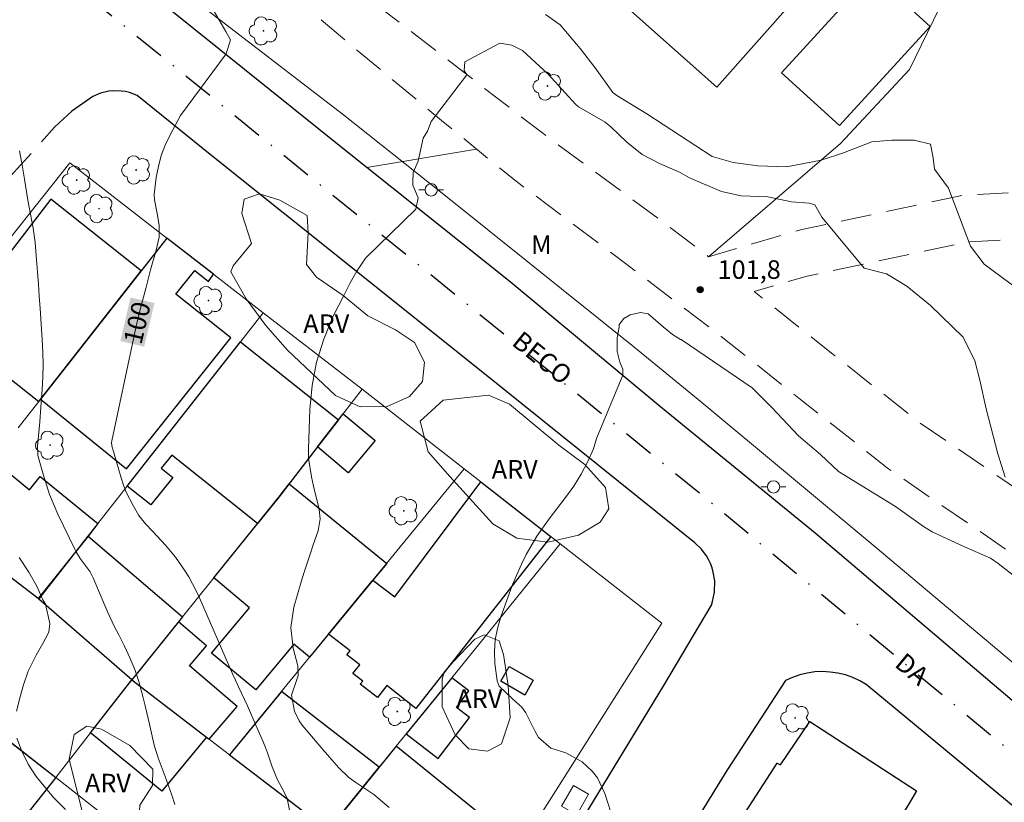
# Model space of a CAD drawing. Units: metres. Extents: x 289863 to 290379, y 1667700 to 1668264.
# Drawn here: x 289986 to 290066, y 1667829 to 1667892 of the extents above; entities that cross this region are included whole.
import ezdxf
from ezdxf.enums import TextEntityAlignment as Align

# ---------------------------------------------------------------- set-up
doc = ezdxf.new("R2010")
doc.units = ezdxf.units.M
doc.header["$MEASUREMENT"] = 0
doc.linetypes.add('HIDDEN', pattern=[0.375, 0.25, -0.125])
doc.linetypes.add('MUNICIPAL', pattern=[0.5, 0.25, -0.125, 0, -0.125])
for name, color, linetype, lineweight, true_color in [('Arvores_Isoladas', 7, 'Continuous', 18, 0x00ff33), ('Curvas_Intermediarias', 7, 'Continuous', 9, 0x783c14), ('Curvas_Mestras', 7, 'Continuous', 20, 0x783c14), ('Pto_Cotado', 7, 'Continuous', 9, 0x783c14), ('Topon_Curvas_Mestras', 7, 'Continuous', 9, 0x783c14), ('Topon_Pto_Cotado', 7, 'Continuous', 9, 0x783c14), ('Topon_Vegetacao', 7, 'Continuous', 9, 0x00ff33), ('Vegetacao', 7, 'Orla8', 9, 0x00ff33)]:
    doc.layers.add(name, color=color, linetype=linetype, lineweight=lineweight, true_color=true_color)
for name, color, linetype, lineweight in [('Campo_de_Fut_Quad_de_Esp', 7, 'Continuous', 15), ('Cerca', 8, 'Cerca', 20), ('Edificacoes', 7, 'Continuous', 30), ('Limite_Municipal', 7, 'MUNICIPAL', 30), ('Muro_Grade', 8, 'Continuous', 20), ('Nao_Pavimentada_S_Mfio', 10, 'HIDDEN', 15), ('Parada_Onibus', 231, 'Continuous', 18), ('Pavimentacao_Asfaltica_Mfio', 10, 'Continuous', 30), ('Poste', 7, 'Continuous', 9), ('Topon_Curvas_Mestras_Masc', 255, 'Continuous', 9), ('Topon_de_Vias', 7, 'Continuous', 9)]:
    doc.layers.add(name, color=color, linetype=linetype, lineweight=lineweight)
doc.styles.add('Arial', font='arial.ttf', dxfattribs={"height": 1.5})
doc.styles.get("Standard").update_dxf_attribs({"font": 'arial.ttf'})
doc.linetypes.add('Cerca', pattern='A,10,0,["X",Standard,S=1,R=0,X=0,Y=-0.5],0.1', length=10.1)
doc.linetypes.add('Orla8', pattern='A,6,-0.5,["V",Standard,S=1,R=0,X=-0.5,Y=-1],-0.5,6,-0.5,["V",Standard,S=1,R=0,X=-0.5,Y=-1],-0.5', length=14)

# ---------------------------------------------------------------- blocks, each defined once
blk = doc.blocks.new('Cotas')
at = {"layer": 'Pto_Cotado'}
blk.add_hatch(color=256, dxfattribs=at).paths.add_polyline_path([(0, 0.24, 1), (0, -0.24, 1)])
at = {"layer": 'Pto_Cotado', "lineweight": -3}
blk.add_lwpolyline([(0, -0.24, -1), (0, 0.24, -1)], format="xyb", close=True, dxfattribs=at)
blk = doc.blocks.new('Poste')
at = {"layer": 'Poste'}
for points in [[(-0.5, 0), (-1, 0)], [(0.5, 0), (1, 0)]]:
    blk.add_lwpolyline(points, dxfattribs=at)
blk.add_lwpolyline([(0, 0.5, 1), (0, -0.5, 1)], format="xyb", close=True, dxfattribs=at)
blk = doc.blocks.new('Arvore')
at = {"layer": 'Arvores_Isoladas'}
blk.add_lwpolyline([(-0.718, 0.493, 0.872324), (-0.722, -0.551, 0.862983), (0.284, -0.827, 0.900105), (0.89, 0.029, 0.863155), (0.262, 0.861, 0.882486)], format="xyb", close=True, dxfattribs=at)
blk.add_circle((0, 0), 0.0286, dxfattribs=at)

msp = doc.modelspace()

# ---------------------------------------------------------------- linework, layer by layer
at = {"layer": 'Campo_de_Fut_Quad_de_Esp', "flags": 128}
msp.add_lwpolyline([(289996.498, 1667927.23), (290056.378, 1667994.653), (290102.16, 1667953.993), (290042.279, 1667886.57)], close=True, dxfattribs=at)
at = {"layer": 'Cerca', "flags": 128}
msp.add_lwpolyline([(290012.099, 1667884.336), (289993.714, 1667898.487)], dxfattribs=at)
at = {"layer": 'Curvas_Intermediarias', "flags": 128}
for points, elevation in [([(290013.881, 1667872.755), (290017.954, 1667876.711), (290018.13, 1667877.63), (290017.694, 1667878.636), (290017.694, 1667878.899), (290017.741, 1667879.682), (290018.134, 1667880.59), (290018.526, 1667882.458), (290018.876, 1667883.027), (290019.179, 1667883.808), (290022.071, 1667887.568), (290021.853, 1667887.919), (290021.893, 1667888.612), (290024.731, 1667890.138), (290025.695, 1667889.976), (290026.569, 1667889.539), (290028.637, 1667887.61), (290030.86, 1667885.184), (290031.105, 1667884.976), (290033.263, 1667883.734), (290033.712, 1667883.364), (290035.019, 1667882.113), (290036.249, 1667881.134), (290037.639, 1667880.398), (290039.313, 1667879.681), (290040.072, 1667879.246), (290042.664, 1667878.124), (290044.245, 1667877.786), (290046.396, 1667877.708), (290048.313, 1667877.293), (290049.761, 1667877.181), (290050.207, 1667877.069), (290050.763, 1667876.066), (290054.211, 1667871.941), (290055.992, 1667871.494), (290057.662, 1667870.49), (290059.554, 1667868.929), (290062.203, 1667866.351), (290063.14, 1667864.453), (290063.539, 1667862.89), (290064.052, 1667860.565), (290065.001, 1667856.942), (290065.593, 1667855.045)], 101), ([(289998.459, 1667828.576), (289998.209, 1667829.326), (289997.679, 1667830.837), (289997.109, 1667832.347), (289996.789, 1667833.388), (289996.409, 1667835.078), (289996.058, 1667836.559), (289995.868, 1667837.299), (289995.538, 1667838.52), (289995.228, 1667839.5), (289994.828, 1667840.44), (289994.378, 1667841.371), (289993.918, 1667842.291), (289993.557, 1667843.001), (289993.047, 1667844.102), (289992.807, 1667844.662), (289991.857, 1667846.903), (289991.607, 1667847.393), (289990.806, 1667848.464), (289990.496, 1667848.954), (289990.366, 1667849.214), (289989.006, 1667852.045), (289988.325, 1667853.636), (289987.795, 1667855.286), (289987.375, 1667856.797), (289987.345, 1667857.567), (289987.365, 1667857.817), (289987.535, 1667859.528), (289987.625, 1667860.708), (289987.725, 1667862.139), (289987.775, 1667863.149), (289987.795, 1667864.15), (289987.775, 1667865.16), (289987.725, 1667866.171), (289987.555, 1667868.682), (289987.495, 1667869.672), (289987.425, 1667870.652), (289987.355, 1667871.643), (289987.275, 1667872.623), (289987.155, 1667874.024), (289986.995, 1667875.164), (289986.785, 1667876.305), (289986.575, 1667877.445), (289986.305, 1667879.126), (289986.114, 1667880.276), (289985.894, 1667881.417)], 99), ([(290015.776, 1667828.346), (290014.546, 1667829.396), (290013.105, 1667830.346), (290012.525, 1667830.767), (290011.715, 1667831.557), (290011.154, 1667832.187), (290010.424, 1667833.037), (290008.763, 1667834.988), (290008.513, 1667835.348), (290008.133, 1667836.129), (290007.883, 1667837.419), (290008.383, 1667838.86), (290008.423, 1667838.97), (290008.413, 1667839.79), (290008.033, 1667841.221), (290007.833, 1667842.881), (290008.073, 1667844.542), (290008.673, 1667846.583), (290008.914, 1667847.353), (290009.414, 1667848.894), (290009.674, 1667849.654), (290010.054, 1667850.694), (290010.204, 1667851.675), (290010.114, 1667852.415), (290010.064, 1667852.665), (290009.674, 1667854.326), (290009.514, 1667855.066), (290009.264, 1667856.567), (290009.254, 1667857.327), (290009.364, 1667860.508), (290009.564, 1667862.449), (290009.914, 1667864.35), (290010.504, 1667866.201), (290011.244, 1667868.001), (290012.135, 1667869.792), (290012.635, 1667870.752), (290013.175, 1667871.693), (290013.765, 1667872.593), (290013.881, 1667872.755)], 101), ([(290032.545, 1667858.155), (290034.676, 1667863.298), (290034.676, 1667863.761), (290034.445, 1667864.341), (290034.216, 1667865.207), (290034.216, 1667866.304), (290034.389, 1667867.162), (290034.39, 1667867.391), (290034.752, 1667867.867), (290035.276, 1667868.179), (290036.117, 1667868.364), (290036.743, 1667868.249), (290037.957, 1667867.206), (290038.7, 1667866.575), (290039.334, 1667866.169), (290039.392, 1667866.169), (290045.129, 1667862.255), (290046.741, 1667860.682), (290048.885, 1667858.376), (290050.667, 1667856.877), (290052.134, 1667855.512), (290056.728, 1667852.668), (290059.003, 1667851.055), (290059.684, 1667850.615), (290062.303, 1667849.401), (290064.41, 1667848.482), (290065.045, 1667848.059), (290067.014, 1667846.531)], 102), ([(290033.713, 1667827.965), (290033.223, 1667829.466), (290032.643, 1667830.737), (290032.213, 1667831.277), (290031.382, 1667832.027), (290030.072, 1667832.767), (290028.871, 1667833.138), (290027.861, 1667834.008), (290027.721, 1667834.238), (290027.581, 1667834.478), (290026.841, 1667835.989), (290026.52, 1667836.459), (290025.8, 1667837.089), (290024.68, 1667838.149), (290024.51, 1667838.58), (290024.32, 1667839.98), (290024.3, 1667840.941), (290024.36, 1667841.891), (290024.54, 1667842.821), (290024.81, 1667843.742), (290025.48, 1667845.612), (290025.79, 1667846.423), (290026.48, 1667848.003), (290026.861, 1667848.784), (290027.721, 1667850.274), (290028.721, 1667851.675), (290030.052, 1667853.386), (290030.722, 1667854.316), (290031.322, 1667855.286), (290031.843, 1667856.297), (290032.303, 1667857.337), (290032.545, 1667858.155)], 102), ([(289985.664, 1667836.129), (289985.974, 1667837.399), (289986.195, 1667838.179), (289986.605, 1667839.37), (289987.235, 1667840.66), (289987.785, 1667841.591), (289988.275, 1667842.501), (289988.355, 1667843.211), (289987.995, 1667844.782), (289987.835, 1667845.032), (289987.785, 1667845.112), (289987.285, 1667846.243), (289986.875, 1667846.993), (289986.655, 1667847.363), (289985.874, 1667848.554)], 98), ([(289989.606, 1667828.186), (289988.826, 1667828.946), (289988.645, 1667829.146), (289987.615, 1667830.376), (289987.245, 1667830.847), (289986.605, 1667831.837), (289986.044, 1667832.957), (289985.674, 1667833.938)], 98)]:
    msp.add_lwpolyline(points, dxfattribs=dict(at, elevation=elevation))
at = {"layer": 'Curvas_Mestras', "elevation": 100, "flags": 128}
for points in [[(289998.901, 1667884.273), (290002.616, 1667889.274), (290002.958, 1667890.387), (290002.567, 1667891.072), (290001.457, 1667893.009)], [(290028.439, 1667892.454), (290029.625, 1667891.599), (290031.234, 1667889.705), (290032.454, 1667888.125), (290033.874, 1667886.139), (290034.187, 1667885.885), (290036.611, 1667884.415), (290041.913, 1667880.973), (290043.609, 1667880.479), (290045.596, 1667880.223), (290047.916, 1667880.133), (290050.708, 1667880.672), (290052.534, 1667881.275), (290054.817, 1667882.142), (290056.449, 1667882.297), (290058.231, 1667882.295), (290059.567, 1667881.959), (290059.789, 1667880.846), (290059.899, 1667879.955), (290061.011, 1667878.394), (290062.788, 1667873.715), (290063.901, 1667872.266), (290067.435, 1667869.647)], [(290008.373, 1667824.914), (290007.543, 1667829.056), (290007.273, 1667829.636), (290006.763, 1667830.566), (290006.332, 1667831.627), (290005.952, 1667832.747), (290005.782, 1667833.198), (290005.592, 1667833.648), (290005.012, 1667834.988), (290004.322, 1667836.549), (290003.601, 1667838.099), (290003.361, 1667838.62), (290003.131, 1667839.14), (290000.46, 1667845.282), (290000.19, 1667845.863), (289999.58, 1667846.983), (289999.25, 1667847.523), (289998.509, 1667848.564), (289998.109, 1667849.054), (289997.689, 1667849.534), (289996.679, 1667850.654), (289996.088, 1667851.265), (289995.548, 1667851.935), (289995.078, 1667852.745), (289994.528, 1667853.836), (289994.308, 1667854.406), (289994.118, 1667854.986), (289993.367, 1667857.567), (289993.337, 1667857.867), (289993.347, 1667857.917), (289993.357, 1667857.967), (289995.118, 1667866.231), (289995.338, 1667867.251), (289995.578, 1667868.271), (289995.828, 1667869.292), (289996.098, 1667870.302), (289996.499, 1667871.803), (289996.939, 1667873.393), (289997.189, 1667874.454), (289997.199, 1667875.414), (289997.019, 1667876.355), (289996.799, 1667877.465), (289996.789, 1667877.905), (289996.949, 1667879.276), (289997.129, 1667880.166), (289997.359, 1667881.036), (289997.679, 1667881.877), (289998.069, 1667882.707), (289998.901, 1667884.273)]]:
    msp.add_lwpolyline(points, dxfattribs=at)
at = {"layer": 'Edificacoes', "flags": 128}
for points in [[(290054.857, 1667895.757), (290059.526, 1667891.485), (290052.194, 1667883.471), (290047.525, 1667887.743)], [(289987.455, 1667861.159), (289995.728, 1667871.723), (289988.425, 1667877.525), (289980.222, 1667866.871)], [(289995.728, 1667871.723), (289987.595, 1667861.339), (289994.538, 1667855.716), (290002.981, 1667866.311), (289998.549, 1667869.832), (290000.07, 1667871.743), (290001.18, 1667870.862), (290001.571, 1667871.453), (289997.809, 1667874.374)], [(290009.994, 1667857.487), (290006.783, 1667853.325), (290005.132, 1667851.285), (289998.209, 1667856.827), (289997.359, 1667855.776), (289998.289, 1667855.026), (289996.509, 1667852.795), (289994.612, 1667854.312), (290003.771, 1667865.98), (290011.685, 1667859.678)], [(290012.062, 1667860.171), (290014.646, 1667858.007), (290012.465, 1667855.406), (290009.994, 1667857.487)], [(289991.457, 1667850.284), (289987.415, 1667845.222), (289979.622, 1667851.185), (289983.744, 1667856.437), (289986.695, 1667854.026), (289987.575, 1667855.106), (289992.238, 1667851.284)], [(290014.466, 1667846.713), (290009.354, 1667840.48), (290008.083, 1667841.541), (290004.992, 1667837.839), (290001.421, 1667840.821), (290004.502, 1667844.492), (290001.611, 1667846.913), (290006.783, 1667853.325), (290007.703, 1667854.516), (290015.586, 1667848.073)], [(290023.204, 1667854.673), (290028.761, 1667850.324), (290028.851, 1667850.254), (290017.957, 1667836.349), (290015.606, 1667838.19), (290014.846, 1667837.219), (290013.455, 1667838.3), (290013.655, 1667838.56), (290012.855, 1667839.18), (290013.405, 1667839.87), (290012.375, 1667840.68), (290012.625, 1667841.001), (290010.894, 1667842.351), (290014.466, 1667846.713), (290016.256, 1667845.372)], [(289998.739, 1667843.342), (289994.968, 1667838.65), (289987.455, 1667845.192), (289991.457, 1667850.284), (289999.08, 1667843.762)], [(290001.01, 1667834.028), (290001.24, 1667833.848), (290003.501, 1667836.499), (289999.64, 1667839.79), (290001.01, 1667841.401), (289998.739, 1667843.342), (289994.968, 1667838.65)], [(290025.49, 1667839.74), (290027.441, 1667838.62), (290026.761, 1667837.429), (290024.81, 1667838.55)], [(289991.647, 1667834.377), (289994.968, 1667838.65), (290001.01, 1667834.028), (289997.399, 1667829.646)], [(290020.843, 1667838.826), (290017.167, 1667834.288), (290019.748, 1667832.307), (290022.279, 1667835.618), (290021.228, 1667836.429), (290022.239, 1667837.759)], [(290014.986, 1667831.597), (290007.083, 1667837.709), (290002.881, 1667832.597), (290010.854, 1667826.495)], [(290057.853, 1667828.726), (290051.64, 1667818.572), (290042.351, 1667824.461), (290047.159, 1667831.927), (290047.429, 1667831.787), (290049.8, 1667835.288), (290058.443, 1667829.686)], [(289978.081, 1667826.475), (289984.407, 1667834.221), (289988.836, 1667830.767), (289982.563, 1667822.873)], [(290010.994, 1667826.385), (290019.728, 1667819.212), (290021.619, 1667817.651), (290022.649, 1667819.272), (290020.478, 1667821.023), (290024.85, 1667826.415), (290016.366, 1667833.298), (290010.854, 1667826.495)]]:
    msp.add_lwpolyline(points, close=True, dxfattribs=at)
at = {"layer": 'Limite_Municipal', "ltscale": 10, "flags": 128}
msp.add_lwpolyline([(289879.924, 1667983.124), (289931.081, 1667941.804), (289985.793, 1667898.493), (290041.295, 1667853.442), (290082.897, 1667818.859), (290112.558, 1667793.65), (290122.562, 1667783.94), (290152.953, 1667750.464), (290164.886, 1667737.36), (290192.88, 1667705.39), (290193.2, 1667705.022)], dxfattribs=at)
at = {"layer": 'Muro_Grade', "flags": 128}
for points in [[(290012.099, 1667884.336), (290021.01, 1667877.252), (290035.584, 1667865.591), (290041.084, 1667861.089), (290055.097, 1667849.416), (290071.023, 1667836.023)], [(289997.809, 1667874.374), (289989.966, 1667880.466), (289977.591, 1667864.9)], [(289997.809, 1667874.374), (289995.728, 1667871.723), (289987.455, 1667861.159), (289985.784, 1667859.038)], [(290005.602, 1667868.321), (290001.615, 1667871.418), (289997.809, 1667874.374)], [(289987.455, 1667845.192), (289992.238, 1667851.284), (289994.612, 1667854.312), (290003.771, 1667865.98), (290005.602, 1667868.321)], [(290013.595, 1667862.149), (290005.602, 1667868.321)], [(289994.968, 1667838.65), (289999.08, 1667843.762), (290005.132, 1667851.285), (290007.703, 1667854.516), (290011.685, 1667859.678), (290013.595, 1667862.149)], [(290021.859, 1667855.726), (290013.595, 1667862.149)], [(290002.881, 1667832.597), (290009.354, 1667840.48), (290014.466, 1667846.713), (290021.859, 1667855.726)], [(290029.612, 1667849.664), (290028.761, 1667850.324), (290023.204, 1667854.673), (290021.859, 1667855.726)], [(289979.622, 1667851.185), (289987.415, 1667845.222), (289987.455, 1667845.192)], [(290010.854, 1667826.495), (290016.366, 1667833.298), (290020.843, 1667838.826), (290029.612, 1667849.664)], [(290029.612, 1667849.664), (290037.835, 1667843.231), (290029.932, 1667830.767), (290022.649, 1667819.272), (290021.619, 1667817.651)], [(289988.836, 1667830.767), (289983.926, 1667834.597), (289979.832, 1667837.79), (289968.328, 1667846.764), (289965.316, 1667849.114)], [(289987.455, 1667845.192), (289994.968, 1667838.65)], [(289988.836, 1667830.767), (289991.647, 1667834.377), (289994.968, 1667838.65)], [(290002.881, 1667832.597), (290001.01, 1667834.028), (289994.968, 1667838.65)], [(290057.853, 1667828.726), (290058.443, 1667829.686), (290049.8, 1667835.288), (290047.429, 1667831.787), (290047.159, 1667831.927), (290042.351, 1667824.461)], [(290002.881, 1667832.597), (290010.854, 1667826.495)], [(289982.563, 1667822.873), (289988.836, 1667830.767)], [(289988.836, 1667830.767), (290016.376, 1667809.128)]]:
    msp.add_lwpolyline(points, dxfattribs=at)
at = {"layer": 'Nao_Pavimentada_S_Mfio', "ltscale": 10, "flags": 128}
for points in [[(290333.487, 1668012.239), (290327.47, 1667999.892), (290323.015, 1667991.211), (290318.102, 1667982.965), (290313.785, 1667974.513), (290310.113, 1667966.849), (290303.573, 1667958.651), (290298.524, 1667951.551), (290295.725, 1667949.01), (290291.505, 1667945.875), (290284.442, 1667941.504), (290275.728, 1667937.452), (290262.433, 1667930.886), (290251.702, 1667925.877), (290242.347, 1667920.8), (290230.928, 1667914.991), (290219.945, 1667910.12), (290203.047, 1667902.666), (290193.096, 1667898.964), (290180.404, 1667895.007), (290170.797, 1667890.39), (290162.153, 1667886.32), (290153.373, 1667884.426), (290144.732, 1667883.656), (290138.177, 1667882.998), (290128.597, 1667882.458), (290117.504, 1667882.171), (290108.061, 1667881.562), (290100.76, 1667880.502), (290091.039, 1667879.492), (290076.641, 1667878.572), (290062.188, 1667877.83), (290049.153, 1667875.061), (290041.613, 1667872.862), (290037.823, 1667875.749), (290028.103, 1667882.921), (290015.396, 1667892.749), (290008.625, 1667897.863), (289984.48, 1667916.235), (289969.184, 1667927.647), (289947.556, 1667944.771), (289935.969, 1667953.253), (289926.921, 1667960.548), (289919.367, 1667966.622), (289910.705, 1667973.519), (289900.014, 1667982.249), (289888.998, 1667991.402), (289879.91, 1667999.106)], [(290361.911, 1667894.493), (290358.879, 1667893.839), (290329.04, 1667886.939), (290315.057, 1667884.088), (290311.046, 1667883.84), (290309.099, 1667884.621), (290306.856, 1667887.626), (290298.571, 1667898.864), (290290.022, 1667907.868), (290286.794, 1667911.057), (290282.579, 1667912.574), (290272.496, 1667915.841), (290260.606, 1667919.979), (290254.523, 1667923.836), (290241.066, 1667916.603), (290223.983, 1667908.163), (290202.958, 1667898.88), (290196.675, 1667895.999), (290192.036, 1667894.897), (290180.446, 1667891.156), (290170.839, 1667886.54), (290162.195, 1667882.469), (290153.415, 1667880.576), (290144.774, 1667879.806), (290138.219, 1667879.148), (290128.639, 1667878.607), (290117.546, 1667878.321), (290108.103, 1667877.712), (290100.802, 1667876.652), (290091.47, 1667875.733), (290077.073, 1667874.813), (290062.619, 1667874.071), (290049.584, 1667871.302), (290045.304, 1667870.054), (290051.837, 1667864.861), (290058.72, 1667859.424), (290065.852, 1667854.546), (290072.561, 1667849.881), (290079.145, 1667845.44), (290085.356, 1667841.423), (290090.483, 1667836.946), (290095.771, 1667831.336), (290101.718, 1667824.554), (290108.586, 1667816.812), (290116.512, 1667808.795), (290124.463, 1667800.79), (290129.85, 1667794.657), (290135.684, 1667787.414), (290141.083, 1667781.019), (290147.777, 1667773.713), (290154.632, 1667765.722), (290160.778, 1667758.815), (290166.749, 1667751.647), (290172.186, 1667745.327), (290177.834, 1667738.906), (290182.686, 1667733.608), (290188.521, 1667727.374), (290197.504, 1667716.778), (290201.673, 1667713.448), (290206.827, 1667711.126), (290212.605, 1667709.613), (290220.663, 1667708.571), (290235.485, 1667708.717), (290244.18, 1667709.593), (290252.937, 1667710.991), (290265.632, 1667713.619), (290278.863, 1667716.371), (290290.325, 1667718.788), (290292.424, 1667719.077), (290295.59, 1667718.466), (290298.167, 1667716.171), (290299.404, 1667714.054), (290300.297, 1667711.892), (290300.876, 1667705.119)], [(289991.931, 1667897.77), (289991.66, 1667898.156), (289991.583, 1667899.2), (289991.583, 1667899.355), (289991.931, 1667900.361), (289992.698, 1667901.747), (289992.737, 1667901.862), (289993.158, 1667902.323), (289994.352, 1667903.21), (289994.854, 1667903.327), (289996.607, 1667902.514), (290008.434, 1667893.541), (290020.02, 1667883.882), (290025.67, 1667879.262), (290035.123, 1667872.148), (290042.638, 1667866.422), (290049.042, 1667861.333), (290056.055, 1667855.793), (290063.301, 1667850.838), (290070.018, 1667846.166), (290076.665, 1667841.683), (290082.641, 1667837.819), (290087.358, 1667833.7), (290092.44, 1667828.308), (290098.342, 1667821.577), (290105.298, 1667813.735), (290113.313, 1667805.629), (290121.17, 1667797.718), (290126.403, 1667791.76), (290132.21, 1667784.552), (290137.703, 1667778.045), (290144.409, 1667770.726), (290151.243, 1667762.76), (290157.367, 1667755.877), (290163.315, 1667748.737), (290168.79, 1667742.372), (290174.485, 1667735.899), (290179.384, 1667730.549), (290185.19, 1667724.347), (290194.317, 1667713.562), (290199.306, 1667709.577), (290205.322, 1667706.866), (290211.743, 1667705.185), (290212.865, 1667705.04)], [(289988.575, 1667763.8), (289975.47, 1667773.814), (289952.851, 1667791.101), (289933.214, 1667807.147), (289932.823, 1667807.727), (289932.513, 1667808.368), (289932.273, 1667809.028), (289932.113, 1667809.718), (289932.043, 1667810.419), (289932.053, 1667811.129), (289932.153, 1667811.829), (289932.333, 1667812.509), (289932.593, 1667813.16), (289932.933, 1667813.78), (289933.344, 1667814.36), (289950.31, 1667836.459), (289966.117, 1667857.327), (289980.002, 1667873.654), (289988.736, 1667883.337)]]:
    msp.add_lwpolyline(points, dxfattribs=at)
at = {"layer": 'Parada_Onibus', "flags": 128}
msp.add_lwpolyline([(290030.682, 1667830.126), (290029.722, 1667828.456), (290030.952, 1667827.745), (290031.913, 1667829.416)], close=True, dxfattribs=at)
at = {"layer": 'Pavimentacao_Asfaltica_Mfio', "flags": 128}
for points in [[(290198.339, 1667705.027), (290188.301, 1667716.59), (290184.773, 1667720.672), (290160.151, 1667747.888), (290140.73, 1667769.593), (290129.445, 1667781.885), (290120.05, 1667790.626), (290112.808, 1667797.895), (290105.13, 1667804.816), (290095.996, 1667812.286), (290087.819, 1667818.996), (290071.529, 1667832.44), (290050.248, 1667850.509), (290037.591, 1667860.848), (290025.569, 1667870.837), (290012.141, 1667881.538), (289991.931, 1667897.77)], [(290030.352, 1667825.625), (290037.995, 1667838.19), (290041.847, 1667844.682), (290041.947, 1667845.002), (290042.107, 1667845.742), (290042.117, 1667846.673), (290041.997, 1667847.373), (290041.897, 1667847.713), (290041.766, 1667848.053), (290041.616, 1667848.374), (290041.436, 1667848.684), (290041.016, 1667849.254), (290040.496, 1667849.744), (290025.01, 1667862.179), (290012.985, 1667871.813), (290001.451, 1667881.016), (289995.418, 1667885.888), (289994.788, 1667886.128), (289994.458, 1667886.208), (289994.128, 1667886.258), (289993.447, 1667886.278), (289993.107, 1667886.248), (289992.457, 1667886.088), (289991.827, 1667885.828), (289990.116, 1667884.618), (289988.736, 1667883.337)], [(290111.546, 1667789.902), (290108.573, 1667792.461), (290089.495, 1667808.908), (290073.769, 1667822.233), (290054.371, 1667838.28), (290053.841, 1667838.59), (290053.271, 1667838.85), (290052.681, 1667839.06), (290052.081, 1667839.2), (290051.46, 1667839.29), (290050.84, 1667839.32), (290050.22, 1667839.3), (290049.6, 1667839.21), (290048.999, 1667839.06), (290048.409, 1667838.86), (290047.839, 1667838.61), (290043.087, 1667831.317), (290031.753, 1667812.91), (290017.857, 1667790.251), (290004.682, 1667768.622), (289984.994, 1667736.079), (289968.387, 1667708.788), (289965.957, 1667704.818)]]:
    msp.add_lwpolyline(points, dxfattribs=at)
at = {"layer": 'Topon_Curvas_Mestras_Masc'}
msp.add_solid([(289995.976, 1667865.593, 100), (289996.805, 1667869.116, 100), (289994.047, 1667866.047, 100), (289994.876, 1667869.57, 100)], dxfattribs=at)
at = {"layer": 'Vegetacao', "flags": 128}
for points in [[(290041.613, 1667872.862), (290052.285, 1667882.019), (290057.871, 1667887.991), (290063.163, 1667898.947), (290073.246, 1667917.371), (290085.615, 1667930.212), (290098.784, 1667945.146), (290108.267, 1667962.076), (290112.472, 1667981.502), (290110.198, 1667998.743), (290102.939, 1668013.896), (290094.975, 1668021.378), (290083.418, 1668022.785), (290068.571, 1668022.8), (290060.491, 1668014.239), (290047.22, 1667996.715), (290021.188, 1667972.229), (290003.729, 1667951.919), (289993.553, 1667939.972), (289983.079, 1667928.823), (289976.832, 1667921.941)], [(290022.845, 1667881.572), (290013.969, 1667880.081)]]:
    msp.add_lwpolyline(points, dxfattribs=at)
for points in [[(290003.181, 1667872.133), (290004.652, 1667873.924), (290003.862, 1667876.355), (290004.062, 1667877.515), (290005.292, 1667877.945), (290006.933, 1667877.425), (290009.164, 1667876.195), (290009.234, 1667874.794), (290009.114, 1667872.243), (290009.914, 1667871.213), (290012.065, 1667869.732), (290014.056, 1667868.091), (290016.286, 1667866.941), (290017.837, 1667865.94), (290018.637, 1667864.34), (290018.477, 1667862.789), (290017.437, 1667861.559), (290015.636, 1667860.758), (290013.445, 1667860.718), (290011.455, 1667861.639), (290007.553, 1667865.31), (290005.802, 1667867.311), (290004.212, 1667869.462), (290002.981, 1667871.653)], [(290018.307, 1667859.558), (290020.148, 1667861.279), (290023.809, 1667861.669), (290025.53, 1667860.948), (290029.512, 1667857.637), (290031.622, 1667856.077), (290033.293, 1667854.206), (290033.563, 1667852.495), (290032.853, 1667851.415), (290031.092, 1667850.344), (290028.621, 1667849.784), (290026.11, 1667850.104), (290024.16, 1667851.265), (290020.698, 1667855.096), (290018.947, 1667857.087)], [(290020.958, 1667840.11), (290022.719, 1667841.941), (290023.469, 1667842.301), (290024.67, 1667841.821), (290025.03, 1667840.7), (290025.42, 1667838.19), (290025.58, 1667835.598), (290024.86, 1667833.488), (290023.739, 1667832.887), (290022.229, 1667833.087), (290021.118, 1667834.208), (290020.078, 1667836.479), (290020.078, 1667838.71), (290020.238, 1667839.27)], [(289998.619, 1667823.834), (290000.85, 1667822.273), (290002.601, 1667820.352), (290002.841, 1667818.762), (290002.081, 1667817.331), (290000.33, 1667815.861), (289998.419, 1667815.461), (289997.299, 1667816.141), (289996.859, 1667817.571), (289996.629, 1667820.202), (289995.548, 1667822.433), (289991.727, 1667825.555), (289991.176, 1667827.145), (289989.906, 1667832.247), (289990.306, 1667834.238), (289991.337, 1667834.918), (289992.537, 1667834.678), (289994.808, 1667833.358), (289996.679, 1667831.447), (289996.639, 1667830.126), (289995.638, 1667828.536), (289995.478, 1667826.345), (289996.469, 1667825.825), (289997.589, 1667824.944)]]:
    msp.add_lwpolyline(points, close=True, dxfattribs=at)

# ---------------------------------------------------------------- block references
at = {"layer": 'Arvores_Isoladas'}
for p in [(290005.628, 1667891.124), (290028.592, 1667886.667), (289995.328, 1667879.876), (289990.516, 1667879.056), (289992.327, 1667876.755), (290001.18, 1667869.322), (289988.365, 1667857.627), (290016.967, 1667852.325), (290016.446, 1667836.099), (290048.619, 1667835.578)]:
    msp.add_blockref('Arvore', p, dxfattribs=at)
at = {"layer": 'Poste'}
for p in [(290019.193, 1667878.272), (290046.869, 1667854.254)]:
    msp.add_blockref('Poste', p, dxfattribs=at)
at = {"layer": 'Pto_Cotado'}
msp.add_blockref('Cotas', (290040.943, 1667870.195, 101.78), dxfattribs=at)

# ---------------------------------------------------------------- texts
at = {"layer": 'Topon_Curvas_Mestras', "style": 'Arial'}
msp.add_text('100', height=1.5, rotation=76.75948, dxfattribs=at).set_placement((289995.402, 1667867.522, 100), align=Align.MIDDLE_CENTER)
at = {"layer": 'Topon_de_Vias', "style": 'Arial'}
for s, rotation, p in [('BECO', 321.15304, (290025.613, 1667865.79)), ('DA', 320.31093, (290056.574, 1667839.8))]:
    msp.add_text(s, height=1.5, rotation=rotation, dxfattribs=at).set_placement(p)
at = {"layer": 'Topon_Pto_Cotado', "style": 'Arial'}
msp.add_text('101,8', height=1.5, dxfattribs=at).set_placement((290042.344, 1667871.075, 101.78))
at = {"layer": 'Topon_Vegetacao', "style": 'Arial'}
msp.add_text('M', height=1.5, rotation=359.94144, dxfattribs=at).set_placement((290027.267, 1667873.092))
for p in [(290008.843, 1667866.7), (290024.079, 1667854.93), (290021.218, 1667836.389), (289991.185, 1667829.56)]:
    msp.add_text('ARV', height=1.5, dxfattribs=at).set_placement(p)

doc.saveas('drawing.dxf')
